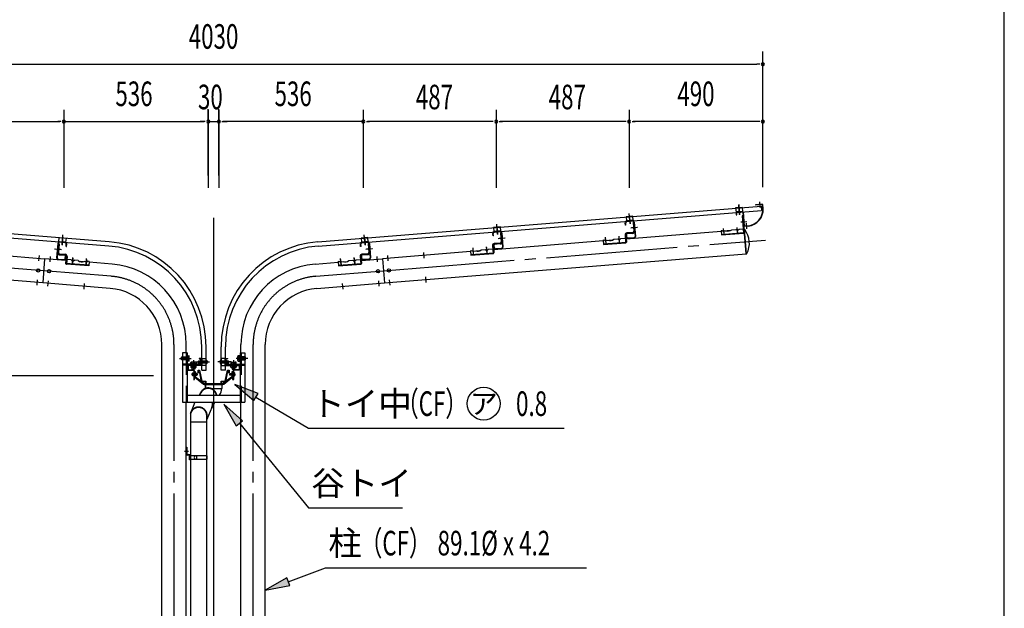
# Model space of a CAD drawing. Extents: x 434 to 16382, y 155 to 11242.
# Drawn here: x 12774 to 16382, y 6909 to 9064 of the extents above; entities that cross this region are included whole.
import ezdxf
from ezdxf.enums import TextEntityAlignment as Align

# ---------------------------------------------------------------- set-up
doc = ezdxf.new("R2010")
doc.units = 0
doc.header["$LTSCALE"] = 40
doc.header["$MEASUREMENT"] = 0
for name, pattern in [('1PL-L', [56, 50, -2, 2, -2]), ('1PL-M', [15, 12, -1, 1, -1]), ('1PL-S', [4, 2.5, -0.5, 0.5, -0.5]), ('2PL-S', [5, 2.5, -0.5, 0.5, -0.5, 0.5, -0.5]), ('HIDE-L', [3, 2, -1]), ('HIDE-M', [2, 1, -1]), ('KAKURE-05', [1, 0.5, -0.5]), ('TENSEN-', [0.6, 0.2, -0.4])]:
    doc.linetypes.add(name, pattern=pattern)
for name, color, linetype in [('1PL-L1', 6, '1PL-L'), ('1PL-M1', 6, '1PL-M'), ('1PL-S1', 6, '1PL-S'), ('AF-19', 3, 'CONTINUOUS'), ('AF-23', 3, 'CONTINUOUS'), ('AQU_ITA', 6, 'CONTINUOUS'), ('BOLT', 4, 'CONTINUOUS'), ('BOLT-H', 6, 'KAKURE-05'), ('CF-101', 3, 'CONTINUOUS'), ('CF-102', 3, 'CONTINUOUS'), ('CF-201', 3, 'CONTINUOUS'), ('CF-202', 3, 'CONTINUOUS'), ('CF-401', 3, 'CONTINUOUS'), ('CF-501', 3, 'CONTINUOUS'), ('HIKIDASHI', 6, 'CONTINUOUS'), ('NJ-022', 3, 'CONTINUOUS'), ('SUNPOU', 4, 'CONTINUOUS'), ('TANI_TOI', 3, 'CONTINUOUS'), ('TATEDOISIJIKANAGU', 2, 'CONTINUOUS'), ('U3', 6, 'CONTINUOUS'), ('WAKUSEN-01', 50, 'CONTINUOUS'), ('YANEUKE', 4, 'CONTINUOUS'), ('トイ中', 3, 'CONTINUOUS'), ('トイ金具', 3, 'CONTINUOUS'), ('柱接続金具', 2, 'CONTINUOUS')]:
    doc.layers.add(name, color=color, linetype=linetype)
doc.styles.add('00', font='ROMANS', dxfattribs={"width": 0.666667, "bigfont": 'BIGFONT'})
doc.styles.add('01', font='ROMANS', dxfattribs={"height": 3, "bigfont": 'BIGFONT'})

msp = doc.modelspace()

# ---------------------------------------------------------------- linework, layer by layer
at = {"layer": '1PL-L1'}
msp.add_line((13484.3, 8338.3), (13484.3, 5364.3), dxfattribs=at)
at = {"layer": '1PL-M1'}
for p, q in [((12861.7, 8144.8), (11461.2, 8257.5)), ((14106.8, 8144.8), (15507.3, 8257.5)), ((13108.9, 8124.9), (12861.7, 8144.8)), ((13859.6, 8124.9), (14106.8, 8144.8)), ((13339.3, 5049.3), (13339.3, 7875.3)), ((13629.3, 5049.3), (13629.3, 7875.3))]:
    msp.add_line(p, q, dxfattribs=at)
for centre, start, end in [((13088.8, 7875.3), 0, 85.4), ((13879.7, 7875.3), 94.6, 180)]:
    msp.add_arc(centre, 250.4, start, end, dxfattribs=at)
at = {"layer": '1PL-S1'}
for p, q in [((13359.1, 7824.3), (13402, 7824.3)), ((13410.8, 7818.2), (13410.8, 7777)), ((13410.8, 7818.2), (13410.8, 7777)), ((13420.7, 7811), (13469, 7811)), ((13547.8, 7811), (13499.6, 7811)), ((13557.8, 7818.2), (13557.8, 7777)), ((13557.8, 7818.2), (13557.8, 7777)), ((13609.4, 7824.3), (13566.6, 7824.3)), ((13427.1, 7765.5), (13403.8, 7765.5)), ((13541.4, 7765.5), (13564.7, 7765.5))]:
    msp.add_line(p, q, dxfattribs=at)
at = {"layer": 'AF-19'}
for p, q in [((15424.9, 8346.6), (15421.7, 8346.4)), ((15421.7, 8346.4), (15426.8, 8283.1)), ((15429.9, 8285), (15424.9, 8346.6)), ((15404.6, 8287.4), (15403.3, 8302.9)), ((15418.6, 8323.1), (15431.7, 8324.1)), ((14977.2, 8262.8), (14992.9, 8264)), ((15344, 8292.3), (15348, 8292.6)), ((15344, 8292.3), (15345.3, 8276.5)), ((15345.1, 8278.1), (15426.7, 8284.7)), ((15345.3, 8276.5), (15426.8, 8283.1)), ((15354.8, 8283.4), (15353.5, 8298.9)), ((15356.7, 8291), (15362.2, 8291.4)), ((15383.4, 8295.5), (15397.8, 8296.6)), ((15409.8, 8297.6), (15425.5, 8298.8)), ((15426.7, 8284.7), (15429.9, 8285)), ((14911.4, 8257.5), (14915.4, 8257.8)), ((14924.1, 8256.2), (14929.6, 8256.6)), ((14950.8, 8260.6), (14965.2, 8261.8)), ((14426, 8218.4), (14430, 8218.7)), ((14438.6, 8217.1), (14444.1, 8217.6)), ((14465.3, 8221.6), (14479.8, 8222.8)), ((14491.8, 8223.7), (14507.5, 8225)), ((12962.2, 8184.7), (12946.5, 8185.9)), ((12988.6, 8182.5), (12974.2, 8183.7)), ((13015.4, 8178.1), (13009.8, 8178.5)), ((13028, 8179.4), (13024, 8179.7)), ((13940.5, 8179.4), (13944.5, 8179.7)), ((13953.2, 8178.1), (13958.7, 8178.5)), ((13979.9, 8182.5), (13994.4, 8183.7)), ((14006.3, 8184.7), (14022.1, 8185.9))]:
    msp.add_line(p, q, dxfattribs=at)
for centre, radius, start, end in [((15353.5, 8298.4), 8.01, 226.116, 292.8209), ((15369.2, 8312.4), 22.1, 251.4855, 309.9567), ((15403.4, 8302.4), 8.01, 226.116, 323.084), ((14920.9, 8263.6), 8.01, 226.116, 292.8209), ((14936.6, 8277.6), 22.1, 251.4855, 309.9567), ((14970.8, 8267.6), 8.01, 226.116, 323.084), ((14435.5, 8224.5), 8.01, 226.116, 292.8209), ((14451.2, 8238.5), 22.1, 251.4855, 309.9567), ((14485.4, 8228.5), 8.01, 226.116, 323.084), ((12968.6, 8189.5), 8.01, 216.916, 313.884), ((13002.8, 8199.5), 22.1, 230.0433, 288.5145), ((13018.5, 8185.5), 8.01, 247.1791, 313.884), ((13950.1, 8185.5), 8.01, 226.116, 292.8209), ((13965.7, 8199.5), 22.1, 251.4855, 309.9567), ((13999.9, 8189.5), 8.01, 226.116, 323.084)]:
    msp.add_arc(centre, radius, start, end, dxfattribs=at)
at = {"layer": 'AF-23'}
for p, q in [((15428.9, 8296.4), (15436.2, 8206.6)), ((15428.9, 8296.4), (15429, 8296.4)), ((15436.2, 8206.6), (15436.2, 8206.7))]:
    msp.add_line(p, q, dxfattribs=at)
for centre, radius, start, end in [((15429.2, 8294.4), 2, 38.055, 94.6), ((15367.8, 8246.3), 80, 331.145, 38.055), ((15436.1, 8208.6), 2, 274.6, 331.145)]:
    msp.add_arc(centre, radius, start, end, dxfattribs=at)
at = {"layer": 'AQU_ITA'}
for p, q in [((13434.9, 7813.5), (13428.7, 7813.5)), ((13434.9, 7808.5), (13428.7, 7808.5)), ((13429.2, 7814), (13429.2, 7808)), ((13533.6, 7813.5), (13539.9, 7813.5)), ((13533.6, 7808.5), (13539.9, 7808.5)), ((13539.3, 7814), (13539.3, 7808))]:
    msp.add_line(p, q, dxfattribs=at)
at = {"layer": 'AQU_ITA', "color": 6, "linetype": 'HIDE-M'}
for p, q in [((13455.9, 7813.5), (13438.9, 7813.5)), ((13455.9, 7808.5), (13438.9, 7808.5)), ((13456.8, 7814), (13455.9, 7813.5)), ((13456.8, 7808), (13455.9, 7808.5)), ((13511.8, 7814), (13512.7, 7813.5)), ((13511.8, 7808), (13512.7, 7808.5)), ((13512.7, 7813.5), (13529.6, 7813.5)), ((13512.7, 7808.5), (13529.6, 7808.5))]:
    msp.add_line(p, q, dxfattribs=at)
at = {"layer": 'BOLT'}
for p, q in [((13388.2, 7834.8), (13387, 7834.8)), ((13387, 7813.8), (13387, 7834.8)), ((13388.2, 7813.8), (13388.2, 7834.8)), ((13388.2, 7834.1), (13393.9, 7834.1)), ((13395.2, 7817), (13395.2, 7831.7)), ((13573.4, 7817), (13573.4, 7831.7)), ((13580.4, 7834.1), (13574.6, 7834.1)), ((13580.4, 7834.8), (13581.6, 7834.8)), ((13580.4, 7813.8), (13580.4, 7834.8)), ((13581.6, 7813.8), (13581.6, 7834.8)), ((13367, 7828.8), (13367.5, 7829.3)), ((13367, 7819.8), (13367, 7828.8)), ((13367.5, 7819.3), (13367, 7819.8)), ((13367.5, 7829.3), (13370.3, 7829.3)), ((13370.3, 7819.3), (13367.5, 7819.3)), ((13388.2, 7813.8), (13387, 7813.8)), ((13388.2, 7829.2), (13393.9, 7829.2)), ((13388.2, 7819.4), (13393.9, 7819.4)), ((13393.9, 7814.5), (13388.2, 7814.5)), ((13400.3, 7803.7), (13400.3, 7802.5)), ((13421.3, 7803.7), (13400.3, 7803.7)), ((13421.3, 7802.5), (13400.3, 7802.5)), ((13400.3, 7797.3), (13400.3, 7798.5)), ((13421.3, 7798.5), (13400.3, 7798.5)), ((13421.3, 7797.3), (13400.3, 7797.3)), ((13401, 7803.7), (13401, 7809.5)), ((13401, 7797.3), (13401, 7791.6)), ((13418.1, 7810.7), (13403.4, 7810.7)), ((13405.9, 7803.7), (13405.9, 7809.5)), ((13405.9, 7797.3), (13405.9, 7791.6)), ((13415.7, 7803.7), (13415.7, 7809.5)), ((13415.7, 7797.3), (13415.7, 7791.6)), ((13420.6, 7809.5), (13420.6, 7803.7)), ((13420.6, 7791.6), (13420.6, 7797.3)), ((13421.3, 7803.7), (13421.3, 7802.5)), ((13421.3, 7797.3), (13421.3, 7798.5)), ((13428.2, 7813), (13429.2, 7814)), ((13428.2, 7809), (13428.2, 7813)), ((13429.2, 7808), (13428.2, 7809)), ((13429.2, 7814), (13434.9, 7814)), ((13434.9, 7808), (13429.2, 7808)), ((13435.4, 7816.8), (13434.9, 7815.9)), ((13434.9, 7815.9), (13434.9, 7806.1)), ((13434.9, 7806.1), (13435.4, 7805.2)), ((13438.9, 7816.8), (13435.4, 7816.8)), ((13438.9, 7813.9), (13435.4, 7813.9)), ((13438.9, 7808.1), (13435.4, 7808.1)), ((13435.4, 7805.2), (13438.9, 7805.2)), ((13439.9, 7819), (13438.9, 7819)), ((13438.9, 7803), (13438.9, 7819)), ((13438.9, 7805.2), (13438.9, 7816.8)), ((13438.9, 7803), (13439.9, 7803)), ((13439.9, 7803), (13439.9, 7819)), ((13457.8, 7819), (13456.8, 7819)), ((13456.8, 7803), (13456.8, 7819)), ((13456.8, 7803), (13457.8, 7803)), ((13457.8, 7803), (13457.8, 7819)), ((13461.5, 7811), (13459.3, 7814.8)), ((13461.5, 7811), (13459.3, 7807.2)), ((13507.1, 7811), (13509.3, 7814.8)), ((13507.1, 7811), (13509.3, 7807.2)), ((13510.8, 7819), (13511.8, 7819)), ((13510.8, 7803), (13510.8, 7819)), ((13511.8, 7803), (13510.8, 7803)), ((13511.8, 7803), (13511.8, 7819)), ((13528.6, 7819), (13529.6, 7819)), ((13528.6, 7803), (13528.6, 7819)), ((13529.6, 7803), (13528.6, 7803)), ((13529.6, 7803), (13529.6, 7819)), ((13529.6, 7805.2), (13529.6, 7816.8)), ((13529.6, 7816.8), (13533.1, 7816.8)), ((13529.6, 7813.9), (13533.1, 7813.9)), ((13529.6, 7808.1), (13533.1, 7808.1)), ((13533.1, 7805.2), (13529.6, 7805.2)), ((13533.1, 7816.8), (13533.6, 7815.9)), ((13533.6, 7806.1), (13533.1, 7805.2)), ((13533.6, 7815.9), (13533.6, 7806.1)), ((13539.3, 7814), (13533.6, 7814)), ((13533.6, 7808), (13539.3, 7808)), ((13540.3, 7813), (13539.3, 7814)), ((13539.3, 7808), (13540.3, 7809)), ((13540.3, 7809), (13540.3, 7813)), ((13547.3, 7803.7), (13547.3, 7802.5)), ((13547.3, 7803.7), (13568.3, 7803.7)), ((13547.3, 7802.5), (13568.3, 7802.5)), ((13547.3, 7797.3), (13547.3, 7798.5)), ((13547.3, 7798.5), (13568.3, 7798.5)), ((13547.3, 7797.3), (13568.3, 7797.3)), ((13548, 7809.5), (13548, 7803.7)), ((13548, 7791.6), (13548, 7797.3)), ((13550.4, 7810.7), (13565.1, 7810.7)), ((13552.8, 7803.7), (13552.8, 7809.5)), ((13552.8, 7797.3), (13552.8, 7791.6)), ((13562.7, 7803.7), (13562.7, 7809.5)), ((13562.7, 7797.3), (13562.7, 7791.6)), ((13567.6, 7803.7), (13567.6, 7809.5)), ((13567.6, 7797.3), (13567.6, 7791.6)), ((13568.3, 7803.7), (13568.3, 7802.5)), ((13568.3, 7797.3), (13568.3, 7798.5)), ((13580.4, 7829.2), (13574.6, 7829.2)), ((13580.4, 7819.4), (13574.6, 7819.4)), ((13574.6, 7814.5), (13580.4, 7814.5)), ((13580.4, 7813.8), (13581.6, 7813.8)), ((13601, 7829.3), (13598.3, 7829.3)), ((13598.3, 7819.3), (13601, 7819.3)), ((13601.5, 7828.8), (13601, 7829.3)), ((13601, 7819.3), (13601.5, 7819.8)), ((13601.5, 7819.8), (13601.5, 7828.8)), ((13418.1, 7790.3), (13403.4, 7790.3)), ((13405.8, 7785), (13405.8, 7790.3)), ((13406.3, 7784.5), (13405.8, 7785)), ((13415.3, 7784.5), (13406.3, 7784.5)), ((13406.8, 7761.2), (13406.8, 7769.8)), ((13407.3, 7771.3), (13410.8, 7771.3)), ((13407.3, 7768.4), (13410.8, 7768.4)), ((13407.3, 7762.6), (13410.8, 7762.6)), ((13410.8, 7759.8), (13407.3, 7759.8)), ((13410.8, 7771.8), (13410.8, 7759.3)), ((13410.8, 7771.8), (13411.8, 7771.8)), ((13411.8, 7759.3), (13410.8, 7759.3)), ((13411.8, 7771.8), (13411.8, 7759.3)), ((13415.3, 7768.5), (13412.6, 7768.5)), ((13412.6, 7762.5), (13415.3, 7762.5)), ((13415.8, 7785), (13415.3, 7784.5)), ((13415.8, 7790.3), (13415.8, 7785)), ((13423.6, 7768.5), (13417.6, 7768.5)), ((13417.6, 7762.5), (13423.6, 7762.5)), ((13423.6, 7768.5), (13424.1, 7768)), ((13423.6, 7762.5), (13424.1, 7763)), ((13424.1, 7763), (13424.1, 7768)), ((13544.9, 7768.5), (13544.4, 7768)), ((13544.4, 7763), (13544.4, 7768)), ((13544.9, 7762.5), (13544.4, 7763)), ((13544.9, 7768.5), (13551, 7768.5)), ((13551, 7762.5), (13544.9, 7762.5)), ((13550.4, 7790.3), (13565.1, 7790.3)), ((13552.8, 7790.3), (13552.8, 7785)), ((13552.8, 7785), (13553.3, 7784.5)), ((13553.3, 7784.5), (13562.3, 7784.5)), ((13553.3, 7768.5), (13556, 7768.5)), ((13556, 7762.5), (13553.3, 7762.5)), ((13557.8, 7771.8), (13556.8, 7771.8)), ((13556.8, 7771.8), (13556.8, 7759.3)), ((13556.8, 7759.3), (13557.8, 7759.3)), ((13557.8, 7771.8), (13557.8, 7759.3)), ((13561.3, 7771.3), (13557.8, 7771.3)), ((13561.3, 7768.4), (13557.8, 7768.4)), ((13561.3, 7762.6), (13557.8, 7762.6)), ((13557.8, 7759.8), (13561.3, 7759.8)), ((13561.8, 7761.2), (13561.8, 7769.8)), ((13562.3, 7784.5), (13562.8, 7785)), ((13562.8, 7785), (13562.8, 7790.3))]:
    msp.add_line(p, q, dxfattribs=at)
at = {"layer": 'BOLT', "color": 6, "linetype": 'HIDE-M'}
for p, q in [((13438.9, 7814), (13456.6, 7814)), ((13438.9, 7808), (13456.6, 7808)), ((13529.6, 7814), (13512, 7814)), ((13529.6, 7808), (13512, 7808))]:
    msp.add_line(p, q, dxfattribs=at)
at = {"layer": 'BOLT', "color": 6, "linetype": 'TENSEN-'}
for p, q in [((13417.6, 7768.5), (13415.3, 7768.5)), ((13417.6, 7763), (13415.3, 7763)), ((13551, 7768.5), (13553.3, 7768.5)), ((13551, 7763), (13553.3, 7763))]:
    msp.add_line(p, q, dxfattribs=at)
at = {"layer": 'BOLT'}
for centre, radius, start, end in [((13392.2, 7831.7), 3, 305.4053, 54.58), ((13576.4, 7831.7), 3, 125.42, 234.5947), ((13385, 7824.3), 10.2, 331.172, 28.8133), ((13392.2, 7817), 3, 305.4053, 54.58), ((13403.4, 7807.7), 3, 35.4053, 144.58), ((13410.8, 7800.5), 10.2, 61.172, 118.8133), ((13418.1, 7807.7), 3, 35.4053, 144.58), ((13437.6, 7815.3), 2.56, 145.6145, 214.383), ((13444.6, 7811), 9.55, 162.4108, 197.5867), ((13437.6, 7806.7), 2.56, 145.6145, 214.383), ((13453, 7811), 8.47, 304.2794, 55.718), ((13515.5, 7811), 8.47, 124.282, 235.7206), ((13531, 7815.3), 2.56, 325.617, 34.3855), ((13524, 7811), 9.55, 342.4133, 17.5892), ((13531, 7806.7), 2.56, 325.617, 34.3855), ((13550.4, 7807.7), 3, 35.42, 144.5947), ((13557.8, 7800.5), 10.2, 61.1867, 118.828), ((13565.1, 7807.7), 3, 35.42, 144.5947), ((13583.5, 7824.3), 10.2, 151.1867, 208.828), ((13576.4, 7817), 3, 125.42, 234.5947), ((13403.4, 7793.3), 3, 215.4053, 324.58), ((13410.8, 7800.5), 10.2, 241.172, 298.8133), ((13409.1, 7769.8), 2.37, 142.4439, 217.5561), ((13415.4, 7765.5), 8.6, 160.5485, 199.4515), ((13409.1, 7761.2), 2.37, 142.4439, 217.5561), ((13418.1, 7793.3), 3, 215.4053, 324.58), ((13550.4, 7793.3), 3, 215.42, 324.5947), ((13557.8, 7800.5), 10.2, 241.1867, 298.828), ((13559.4, 7769.8), 2.37, 322.4439, 37.5561), ((13553.2, 7765.5), 8.6, 340.5485, 19.4515), ((13559.4, 7761.2), 2.37, 322.4439, 37.5561), ((13565.1, 7793.3), 3, 215.42, 324.5947)]:
    msp.add_arc(centre, radius, start, end, dxfattribs=at)
at = {"layer": 'BOLT', "color": 6, "linetype": 'HIDE-M'}
for centre, start, end in [((13456.6, 7814.3), 269.9987, 359.9987), ((13456.6, 7807.8), 0.0013, 90.0013), ((13512, 7814.3), 180.0013, 270.0013), ((13512, 7807.8), 89.9987, 179.9987)]:
    msp.add_arc(centre, 0.25, start, end, dxfattribs=at)
at = {"layer": 'BOLT-H'}
for p, q in [((13369.2, 7828.8), (13387, 7828.8)), ((13387, 7819.8), (13369.2, 7819.8)), ((13370.3, 7829.3), (13387, 7829.3)), ((13387, 7819.3), (13370.3, 7819.3)), ((13598.3, 7829.3), (13581.6, 7829.3)), ((13599.3, 7828.8), (13581.6, 7828.8)), ((13581.6, 7819.8), (13599.3, 7819.8)), ((13581.6, 7819.3), (13598.3, 7819.3))]:
    msp.add_line(p, q, dxfattribs=at)
at = {"layer": 'CF-101'}
for p, q in [((12886, 8197.6), (12884.4, 8177.7)), ((12968.8, 8191), (12967.2, 8171)), ((13999.8, 8191), (14001.4, 8171)), ((14082.5, 8197.6), (14084.1, 8177.7)), ((12865.3, 8189.2), (12858.1, 8100.4)), ((12943, 8183), (12865.3, 8189.2)), ((13007.3, 8177.8), (12995, 8178.8)), ((13018.6, 8186.9), (13017, 8167)), ((13112.5, 8169.4), (13027.8, 8176.2)), ((13856.1, 8169.4), (13940.8, 8176.2)), ((13950, 8186.9), (13951.6, 8167)), ((13961.3, 8177.8), (13973.6, 8178.8)), ((14025.5, 8183), (14103.3, 8189.2)), ((14103.3, 8189.2), (14110.4, 8100.4)), ((13105.3, 8080.5), (12858.1, 8100.4)), ((13863.2, 8080.5), (14110.4, 8100.4)), ((13294.7, 6001.3), (13294.7, 7875.3)), ((13383.8, 7844.3), (13383.8, 7875.3)), ((13584.7, 7844.3), (13584.7, 7875.3)), ((13673.8, 6001.3), (13673.8, 7875.3)), ((13383.8, 6001.3), (13383.8, 7664.3)), ((13584.7, 6001.3), (13584.7, 7664.3))]:
    msp.add_line(p, q, dxfattribs=at)
for centre in [(12881.6, 8143.2), (14086.9, 8143.2)]:
    msp.add_circle(centre, 6, dxfattribs=at)
for centre, radius, start, end in [((13088.8, 7875.3), 295, 0, 85.4), ((13879.7, 7875.3), 295, 94.6, 180), ((13088.8, 7875.3), 205.9, 0, 85.4), ((13879.7, 7875.3), 205.9, 94.6, 180)]:
    msp.add_arc(centre, radius, start, end, dxfattribs=at)
at = {"layer": 'CF-102'}
for p, q in [((15355, 8279.9), (15353.4, 8299.9)), ((15404.9, 8283.9), (15403.3, 8303.9)), ((14922.4, 8245.1), (14920.8, 8265.1)), ((14972.3, 8249.1), (14970.7, 8269.1)), ((15344.3, 8289.1), (14996.4, 8261.1)), ((15377, 8291.7), (15364.8, 8290.7)), ((15436.1, 8207.1), (15429, 8295.9)), ((14486.8, 8210.1), (14485.2, 8230)), ((14911.7, 8254.3), (14511, 8222)), ((14944.4, 8256.9), (14932.2, 8255.9)), ((12858.1, 8100.4), (11532.4, 8207.1)), ((12542.3, 8215.2), (12865.3, 8189.2)), ((12844.5, 8180.9), (12846.2, 8200.8)), ((14426.2, 8215.2), (14103.3, 8189.2)), ((14110.4, 8100.4), (15436.1, 8207.1)), ((14124, 8180.9), (14122.4, 8200.8)), ((14256.6, 8191.5), (14255, 8211.5)), ((14437, 8206.1), (14435.4, 8226)), ((14459, 8217.9), (14446.7, 8216.9)), ((12865.3, 8189.2), (12858.1, 8100.4)), ((14103.3, 8189.2), (14110.4, 8100.4)), ((14263.7, 8102.7), (14262.1, 8122.7)), ((12837.4, 8092.1), (12839, 8112)), ((12877.3, 8088.9), (12878.9, 8108.8)), ((13009.8, 8078.2), (13011.4, 8098.1)), ((13958.7, 8078.2), (13957.1, 8098.1)), ((14091.3, 8088.9), (14089.7, 8108.8)), ((14131.2, 8092.1), (14129.5, 8112))]:
    msp.add_line(p, q, dxfattribs=at)
for centre in [(12841.8, 8146.4), (14126.8, 8146.4)]:
    msp.add_circle(centre, 6, dxfattribs=at)
at = {"layer": 'CF-201'}
for p, q in [((15008.8, 8338.4), (15010.6, 8316.8)), ((14523.4, 8299.3), (14525.1, 8277.8)), ((14993.9, 8312.1), (14993.2, 8320.9)), ((14995.5, 8312.2), (14993.9, 8312.1)), ((14995.5, 8312.2), (14994.8, 8321.1)), ((14998.8, 8327.5), (15019.5, 8329.2)), ((14998.9, 8325.9), (15019.6, 8327.6)), ((15037.7, 8303.6), (15016.2, 8301.8)), ((15024.5, 8323.5), (15028.7, 8270.8)), ((15026.1, 8323.6), (15030.3, 8271)), ((14508.5, 8273), (14507.7, 8281.9)), ((14510.1, 8273.1), (14508.5, 8273)), ((14510.1, 8273.1), (14509.3, 8282)), ((14513.3, 8288.5), (14534.1, 8290.1)), ((14513.5, 8286.9), (14534.2, 8288.5)), ((14552.3, 8264.5), (14530.8, 8262.8)), ((14539, 8284.4), (14543.3, 8231.8)), ((14540.6, 8284.5), (14544.9, 8231.9)), ((14996.7, 8277.2), (14998.3, 8277.3)), ((14997.4, 8268.3), (14996.7, 8277.2)), ((14999, 8268.4), (14998.3, 8277.3)), ((15024.6, 8266), (15003.9, 8264.3)), ((15024.7, 8264.4), (15004, 8262.7)), ((12913.3, 8245.5), (12909.1, 8192.8)), ((12914.9, 8245.3), (12910.7, 8192.7)), ((12940.5, 8247.8), (12919.8, 8249.5)), ((12940.7, 8249.4), (12919.9, 8251.1)), ((12930.6, 8260.2), (12928.9, 8238.7)), ((12943.9, 8234.1), (12944.6, 8243)), ((12943.9, 8234.1), (12945.5, 8234)), ((12945.5, 8234), (12946.2, 8242.8)), ((14023, 8234), (14022.3, 8242.8)), ((14024.6, 8234.1), (14023, 8234)), ((14024.6, 8234.1), (14023.9, 8243)), ((14027.9, 8249.4), (14048.6, 8251.1)), ((14028, 8247.8), (14048.8, 8249.5)), ((14038, 8260.2), (14039.7, 8238.7)), ((14053.6, 8245.3), (14057.8, 8192.7)), ((14055.2, 8245.5), (14059.4, 8192.8)), ((14511.3, 8238.1), (14512.9, 8238.3)), ((14512, 8229.3), (14511.3, 8238.1)), ((14513.6, 8229.4), (14512.9, 8238.3)), ((14539.2, 8226.9), (14518.4, 8225.3)), ((12901.7, 8225.4), (12923.2, 8223.7)), ((12940.4, 8190.3), (12941.1, 8199.2)), ((12942.7, 8199.1), (12941.1, 8199.2)), ((12942, 8190.2), (12942.7, 8199.1)), ((14025.8, 8199.1), (14027.4, 8199.2)), ((14026.5, 8190.2), (14025.8, 8199.1)), ((14028.1, 8190.3), (14027.4, 8199.2)), ((14066.8, 8225.4), (14045.3, 8223.7)), ((14539.3, 8225.3), (14518.5, 8223.7)), ((12914.7, 8186.3), (12935.4, 8184.6)), ((12914.8, 8187.9), (12935.6, 8186.2)), ((14053.7, 8187.9), (14033, 8186.2)), ((14053.8, 8186.3), (14033.1, 8184.6))]:
    msp.add_line(p, q, dxfattribs=at)
for centre, radius, start, end in [((14999.3, 8321.4), 6.1, 94.6, 184.6), ((14999.3, 8321.4), 4.5, 94.6, 184.6), ((15020, 8323.1), 6.1, 4.6, 94.6), ((15020, 8323.1), 4.5, 4.6, 94.6), ((14513.8, 8282.4), 6.1, 94.6, 184.6), ((14513.8, 8282.4), 4.5, 94.6, 184.6), ((14534.6, 8284), 6.1, 4.6, 94.6), ((14534.6, 8284), 4.5, 4.6, 94.6), ((15003.5, 8268.8), 6.1, 184.6, 274.6), ((15003.5, 8268.8), 4.5, 184.6, 274.6), ((15024.2, 8270.5), 4.5, 274.6, 4.6), ((15024.2, 8270.5), 6.1, 274.6, 4.6), ((12919.4, 8245), 6.1, 85.4, 175.4), ((12919.4, 8245), 4.5, 85.4, 175.4), ((12940.2, 8243.3), 4.5, 355.4, 85.4), ((12940.2, 8243.3), 6.1, 355.4, 85.4), ((14028.4, 8243.3), 6.1, 94.6, 184.6), ((14028.4, 8243.3), 4.5, 94.6, 184.6), ((14049.1, 8245), 6.1, 4.6, 94.6), ((14049.1, 8245), 4.5, 4.6, 94.6), ((14518.1, 8229.7), 6.1, 184.6, 274.6), ((14518.1, 8229.7), 4.5, 184.6, 274.6), ((14538.8, 8231.4), 4.5, 274.6, 4.6), ((14538.8, 8231.4), 6.1, 274.6, 4.6), ((12915.2, 8192.4), 6.1, 175.4, 265.4), ((12915.2, 8192.4), 4.5, 175.4, 265.4), ((14053.4, 8192.4), 4.5, 274.6, 4.6), ((14053.4, 8192.4), 6.1, 274.6, 4.6), ((12935.9, 8190.7), 6.1, 265.4, 355.4), ((12935.9, 8190.7), 4.5, 265.4, 355.4), ((14032.6, 8190.7), 6.1, 184.6, 274.6), ((14032.6, 8190.7), 4.5, 184.6, 274.6)]:
    msp.add_arc(centre, radius, start, end, dxfattribs=at)
at = {"layer": 'CF-202'}
for p, q in [((15494.6, 8388.4), (15469.9, 8386.4)), ((15469.9, 8386.4), (15470, 8385.2)), ((15494.7, 8387.2), (15470, 8385.2)), ((15487.7, 8376.6), (15486, 8397.7)), ((15496.8, 8373.5), (15495.8, 8386.3)), ((15498, 8373.6), (15497, 8386.4)), ((15400.1, 8358.7), (15398.9, 8358.6)), ((15398.9, 8358.6), (15399.5, 8350.8)), ((15400.7, 8350.9), (15400.1, 8358.7)), ((15401.9, 8351), (15401.3, 8357.6)), ((15402.2, 8359.9), (15422.7, 8361.5)), ((15402.3, 8358.7), (15422.8, 8360.3)), ((15410.4, 8370.6), (15412.1, 8349.4)), ((15423.9, 8359.4), (15427.9, 8310)), ((15425.1, 8359.5), (15429.1, 8310.1)), ((15437.9, 8324.6), (15416.8, 8322.9)), ((15430.1, 8309.1), (15442.9, 8310.2)), ((15430.2, 8307.9), (15443, 8309)), ((15438.8, 8298.6), (15437.1, 8319.7))]:
    msp.add_line(p, q, dxfattribs=at)
for centre, radius, start, end in [((15438.2, 8368.8), 58.8, 274.6, 4.6), ((15438.2, 8368.8), 60, 274.6, 4.6), ((15494.8, 8386.2), 2.2, 4.6, 94.6), ((15494.8, 8386.2), 1, 4.6, 94.6), ((15400.7, 8350.9), 1.2, 184.6, 4.6), ((15402.3, 8357.7), 2.2, 94.6, 184.6), ((15402.3, 8357.7), 1, 94.6, 184.6), ((15422.9, 8359.3), 2.2, 4.6, 94.6), ((15422.9, 8359.3), 1, 4.6, 94.6), ((15430, 8310.1), 2.2, 184.6, 274.6), ((15430, 8310.1), 1, 184.6, 274.6)]:
    msp.add_arc(centre, radius, start, end, dxfattribs=at)
at = {"layer": 'CF-401'}
for p, q in [((13101.8, 8251.5), (11477.7, 8382.2)), ((13866.8, 8251.5), (15490.9, 8382.2)), ((15411.8, 8366.9), (15410.2, 8387.2)), ((15490.9, 8382.2), (15492.2, 8366.2)), ((13100.5, 8235.5), (11476.4, 8366.2)), ((13868.1, 8235.5), (15492.2, 8366.2)), ((15009.1, 8334.5), (15007.5, 8354.8)), ((14523.7, 8295.4), (14522.1, 8315.7)), ((12930.3, 8256.3), (12931.9, 8276.7)), ((14038.3, 8256.3), (14036.6, 8276.7)), ((13440.8, 7781), (13440.8, 7866.7)), ((13456.8, 7781), (13456.8, 7866.7)), ((13511.8, 7781), (13511.8, 7866.7)), ((13527.8, 7781), (13527.8, 7866.7)), ((13440.8, 7781), (13456.8, 7781)), ((13527.8, 7781), (13511.8, 7781))]:
    msp.add_line(p, q, dxfattribs=at)
for centre, radius, start, end in [((13070.8, 7866.7), 370, 0, 85.4), ((13070.8, 7866.7), 386, 0, 85.4), ((13897.8, 7866.7), 386, 94.6, 180), ((13897.8, 7866.7), 370, 94.6, 180)]:
    msp.add_arc(centre, radius, start, end, dxfattribs=at)
at = {"layer": 'CF-501'}
for p, q in [((15036.1, 8303.4), (15013, 8301.6)), ((15021.4, 8322.3), (15024.5, 8322.6)), ((15021.4, 8322.3), (15024, 8289.6)), ((15024.5, 8322.6), (15027.2, 8289.9)), ((14550.7, 8264.4), (14527.6, 8262.5)), ((14535.9, 8283.2), (14539.1, 8283.5)), ((14535.9, 8283.2), (14538.6, 8250.6)), ((14539.1, 8283.5), (14541.7, 8250.8)), ((14922.4, 8245.1), (14920.6, 8268.2)), ((14972.3, 8249.1), (14970.4, 8272.3)), ((14992, 8275.8), (14994.3, 8247.5)), ((14995.2, 8276.1), (14997.3, 8250)), ((15020.3, 8285.3), (14998.6, 8283.6)), ((14998.6, 8283.6), (14998.8, 8280.4)), ((15020.6, 8282.1), (14998.8, 8280.4)), ((12914.9, 8244.4), (12912.2, 8211.8)), ((12918.1, 8244.2), (12914.9, 8244.4)), ((12918.1, 8244.2), (12915.4, 8211.5)), ((14050.5, 8244.2), (14053.7, 8244.4)), ((14050.5, 8244.2), (14053.1, 8211.5)), ((14053.7, 8244.4), (14056.3, 8211.8)), ((14437, 8206.1), (14435.1, 8229.2)), ((14486.8, 8210.1), (14485, 8233.2)), ((14506.6, 8236.7), (14508.8, 8208.5)), ((14509.7, 8237), (14511.8, 8211)), ((14534.9, 8246.2), (14513.2, 8244.5)), ((14513.2, 8244.5), (14513.4, 8241.3)), ((14535.1, 8243.1), (14513.4, 8241.3)), ((14911.4, 8257.5), (14912.7, 8241)), ((14912.5, 8243.2), (14997.3, 8250)), ((14912.7, 8241), (14994.3, 8247.5)), ((12903.3, 8225.3), (12926.4, 8223.5)), ((12918.8, 8204), (12940.6, 8202.2)), ((12919.1, 8207.2), (12940.8, 8205.4)), ((12940.8, 8205.4), (12940.6, 8202.2)), ((12944.2, 8197.9), (12942.1, 8171.9)), ((12947.4, 8197.7), (12945.2, 8169.4)), ((12967.2, 8171), (12969, 8194.1)), ((14001.4, 8171), (13999.5, 8194.1)), ((14021.1, 8197.7), (14023.4, 8169.4)), ((14024.3, 8197.9), (14026.4, 8171.9)), ((14049.5, 8207.2), (14027.7, 8205.4)), ((14027.7, 8205.4), (14028, 8202.2)), ((14049.7, 8204), (14028, 8202.2)), ((14065.3, 8225.3), (14042.1, 8223.5)), ((14426, 8218.4), (14427.3, 8201.9)), ((14427.1, 8204.2), (14511.8, 8211)), ((14427.3, 8201.9), (14508.8, 8208.5)), ((13026.9, 8165.1), (12942.1, 8171.9)), ((13026.7, 8162.9), (12945.2, 8169.4)), ((13017, 8167), (13018.9, 8190.1)), ((13028, 8179.4), (13026.7, 8162.9)), ((13940.5, 8179.4), (13941.9, 8162.9)), ((13941.7, 8165.1), (14026.4, 8171.9)), ((13941.9, 8162.9), (14023.4, 8169.4)), ((13951.6, 8167), (13949.7, 8190.1))]:
    msp.add_line(p, q, dxfattribs=at)
for centre, radius, start, end in [((14999.2, 8276.4), 7.2, 94.6, 184.6), ((14999.2, 8276.4), 4, 94.6, 184.6), ((15020, 8289.3), 4, 274.6, 4.6), ((15020, 8289.3), 7.2, 274.6, 4.6), ((14513.7, 8237.3), 7.2, 94.6, 184.6), ((14513.7, 8237.3), 4, 94.6, 184.6), ((14534.6, 8250.2), 4, 274.6, 4.6), ((14534.6, 8250.2), 7.2, 274.6, 4.6), ((14993.9, 8252.1), 4.54, 274.6, 290.8369), ((14994.3, 8251), 3.36, 290.8369, 309.7103), ((14994.9, 8250.3), 2.5, 309.7103, 334.0959), ((14995.7, 8249.9), 1.61, 334.0959, 4.6), ((12919.4, 8211.2), 7.2, 175.4, 265.4), ((12919.4, 8211.2), 4, 175.4, 265.4), ((12940.2, 8198.3), 4, 355.4, 85.4), ((12940.2, 8198.3), 7.2, 355.4, 85.4), ((14028.3, 8198.3), 7.2, 94.6, 184.6), ((14028.3, 8198.3), 4, 94.6, 184.6), ((14049.1, 8211.2), 4, 274.6, 4.6), ((14049.1, 8211.2), 7.2, 274.6, 4.6), ((14508.5, 8213), 4.54, 274.6, 290.8369), ((14508.9, 8211.9), 3.36, 290.8369, 309.7103), ((14509.4, 8211.2), 2.5, 309.7103, 334.0959), ((14510.2, 8210.8), 1.61, 334.0959, 4.6), ((12943.7, 8171.8), 1.61, 175.4, 205.9041), ((12944.5, 8172.2), 2.5, 205.9041, 230.2897), ((12945.1, 8172.8), 3.36, 230.2897, 249.1631), ((12945.5, 8173.9), 4.54, 249.1631, 265.4), ((14023, 8173.9), 4.54, 274.6, 290.8369), ((14023.5, 8172.8), 3.36, 290.8369, 309.7103), ((14024, 8172.2), 2.5, 309.7103, 334.0959), ((14024.8, 8171.8), 1.61, 334.0959, 4.6)]:
    msp.add_arc(centre, radius, start, end, dxfattribs=at)
at = {"layer": 'HIKIDASHI'}
for p, q in [((13647.1, 7695.6), (13562.1, 7728.6)), ((13562.1, 7728.6), (13631.9, 7669.8)), ((13631.9, 7669.8), (13647.1, 7695.6)), ((13590.8, 7596.1), (13522.2, 7656.3)), ((13522.2, 7656.3), (13567.6, 7577.1)), ((13639.5, 7682.7), (13832.3, 7568.5)), ((13567.6, 7577.1), (13590.8, 7596.1)), ((13579.2, 7586.6), (13832.3, 7277.2)), ((13832.3, 7568.5), (14769.5, 7568.5)), ((13832.3, 7277.2), (14177.1, 7277.2)), ((13758.1, 7006.5), (13894.9, 7057.7)), ((13894.9, 7057.7), (14851.3, 7057.7)), ((13752.9, 7020.5), (13673.8, 6974.9)), ((13763.4, 6992.4), (13752.9, 7020.5)), ((13673.8, 6974.9), (13763.4, 6992.4))]:
    msp.add_line(p, q, dxfattribs=at)
msp.add_circle((14474.1, 7658.5), 60, dxfattribs=at)
for points in [[(13647.1, 7695.6), (13631.9, 7669.8), (13562.1, 7728.6)], [(13590.8, 7596.1), (13567.6, 7577.1), (13522.2, 7656.3)], [(13752.9, 7020.5), (13763.4, 6992.4), (13673.8, 6974.9)]]:
    msp.add_solid(points, dxfattribs=at)
at = {"layer": 'NJ-022'}
for p, q in [((15422.4, 8377.1), (15397.5, 8375.1)), ((15397.5, 8375.1), (15398.8, 8359.7)), ((15412, 8350.7), (15409.2, 8386.1)), ((15423.7, 8361.7), (15422.4, 8377.1)), ((15020.8, 8344.8), (14995.9, 8342.8)), ((14995.9, 8342.8), (14997.2, 8327.4)), ((15010.4, 8318.4), (15007.6, 8353.8)), ((15022.1, 8329.4), (15020.8, 8344.8)), ((15423.6, 8362.7), (15398.7, 8360.7)), ((15423.7, 8361.7), (15398.8, 8359.7)), ((14535.4, 8305.8), (14510.5, 8303.8)), ((14510.5, 8303.8), (14511.7, 8288.3)), ((14525, 8279.4), (14522.2, 8314.7)), ((14536.7, 8290.3), (14535.4, 8305.8)), ((15022, 8330.4), (14997.1, 8328.4)), ((15022.1, 8329.4), (14997.2, 8327.4)), ((12917.3, 8251.3), (12918.6, 8266.7)), ((12918.6, 8266.7), (12943.5, 8264.7)), ((12929, 8240.3), (12931.8, 8275.7)), ((12943.5, 8264.7), (12942.2, 8249.3)), ((14050, 8266.7), (14025.1, 8264.7)), ((14025.1, 8264.7), (14026.3, 8249.3)), ((14039.6, 8240.3), (14036.7, 8275.7)), ((14051.2, 8251.3), (14050, 8266.7)), ((14536.6, 8291.3), (14511.7, 8289.3)), ((14536.7, 8290.3), (14511.7, 8288.3)), ((12917.3, 8251.3), (12942.2, 8249.3)), ((12917.4, 8252.3), (12942.3, 8250.3)), ((14051.1, 8252.3), (14026.2, 8250.3)), ((14051.2, 8251.3), (14026.3, 8249.3))]:
    msp.add_line(p, q, dxfattribs=at)
at = {"layer": 'SUNPOU'}
for p, q in [((15497, 8451.3), (15497, 8948.4)), ((11486.6, 8901.4), (15474.5, 8901.4)), ((15485.7, 8901.4), (15474.5, 8901.4)), ((12935.6, 8734.3), (12935.6, 8449.3)), ((13464.8, 8494.3), (13464.8, 8736.4)), ((13464.8, 8734.3), (13464.8, 8449.3)), ((13503.7, 8494.3), (13503.7, 8736.4)), ((13503.7, 8734.3), (13503.7, 8449.3)), ((14033, 8734.3), (14033, 8449.3)), ((14520, 8734.3), (14520, 8449.3)), ((15007, 8734.3), (15007, 8449.3)), ((15497, 8721.4), (15497, 8736.4)), ((12463.6, 8691.4), (12920.6, 8691.4)), ((12924.3, 8691.4), (12913.1, 8691.4)), ((12935.6, 8691.4), (13449.8, 8691.4)), ((12946.8, 8691.4), (12958.1, 8691.4)), ((13449.8, 8691.4), (13434.8, 8691.4)), ((13453.6, 8691.4), (13442.3, 8691.4)), ((13453.6, 8691.4), (13442.3, 8691.4)), ((13464.8, 8691.4), (13503.7, 8691.4)), ((13515, 8691.4), (13526.2, 8691.4)), ((13515, 8691.4), (13526.2, 8691.4)), ((14033, 8691.4), (13518.7, 8691.4)), ((13518.7, 8691.4), (13533.7, 8691.4)), ((14021.7, 8691.4), (14010.5, 8691.4)), ((14044.2, 8691.4), (14055.5, 8691.4)), ((14505, 8691.4), (14048, 8691.4)), ((14508.7, 8691.4), (14497.5, 8691.4)), ((14531.2, 8691.4), (14542.5, 8691.4)), ((14992, 8691.4), (14535, 8691.4)), ((14995.7, 8691.4), (14984.5, 8691.4)), ((15018.2, 8691.4), (15029.5, 8691.4)), ((15482, 8691.4), (15022, 8691.4)), ((15485.7, 8691.4), (15474.5, 8691.4)), ((13264.7, 7760.3), (12540.2, 7760.3))]:
    msp.add_line(p, q, dxfattribs=at)
for centre, start, end in [((15497, 8901.4), 0, 180), ((15497, 8901.4), 180, 0), ((12935.6, 8691.4), 0, 180), ((12935.6, 8691.4), 0, 180), ((13464.8, 8691.4), 0, 180), ((13464.8, 8691.4), 0, 180), ((13503.7, 8691.4), 0, 180), ((13503.7, 8691.4), 0, 180), ((14033, 8691.4), 0, 180), ((14033, 8691.4), 0, 180), ((14520, 8691.4), 0, 180), ((14520, 8691.4), 0, 180), ((15007, 8691.4), 0, 180), ((15007, 8691.4), 0, 180), ((15497, 8691.4), 0, 180), ((12935.6, 8691.4), 180, 0), ((12935.6, 8691.4), 180, 0), ((13464.8, 8691.4), 180, 0), ((13464.8, 8691.4), 180, 0), ((13503.7, 8691.4), 180, 0), ((13503.7, 8691.4), 180, 0), ((14033, 8691.4), 180, 0), ((14033, 8691.4), 180, 0), ((14520, 8691.4), 180, 0), ((14520, 8691.4), 180, 0), ((15007, 8691.4), 180, 0), ((15007, 8691.4), 180, 0), ((15497, 8691.4), 180, 0)]:
    msp.add_arc(centre, 5.62, start, end, dxfattribs=at)
at = {"layer": 'TANI_TOI'}
for p, q in [((13427.3, 7771.3), (13427.3, 7781.3)), ((13427.3, 7781.3), (13433.3, 7781.3)), ((13433.9, 7771.3), (13427.3, 7771.3)), ((13432.2, 7780), (13428.6, 7780)), ((13428.6, 7772.6), (13428.6, 7780)), ((13433.7, 7772.6), (13428.6, 7772.6)), ((13432.2, 7780), (13433.7, 7772.6)), ((13433.3, 7781.3), (13441.3, 7740.9)), ((13440.6, 7737.7), (13433.9, 7771.3)), ((13527.2, 7740.9), (13535.3, 7781.3)), ((13534.6, 7771.3), (13527.9, 7737.7)), ((13541.3, 7771.3), (13534.6, 7771.3)), ((13536.3, 7780), (13534.9, 7772.6)), ((13534.9, 7772.6), (13540, 7772.6)), ((13535.3, 7781.3), (13541.3, 7781.3)), ((13536.3, 7780), (13540, 7780)), ((13540, 7772.6), (13540, 7780)), ((13541.3, 7781.3), (13541.3, 7771.3)), ((13451.8, 7731.3), (13440.6, 7737.7)), ((13441.3, 7740.9), (13456.1, 7740.9)), ((13454.8, 7739.6), (13441.6, 7739.6)), ((13441.6, 7739.6), (13441.8, 7738.6)), ((13441.8, 7738.6), (13452.1, 7732.6)), ((13516.8, 7731.3), (13451.8, 7731.3)), ((13452.1, 7732.6), (13454.8, 7732.6)), ((13452.1, 7732.6), (13512.5, 7732.6)), ((13454.8, 7732.6), (13454.8, 7739.6)), ((13456.1, 7740.9), (13456.1, 7732.6)), ((13512.5, 7732.6), (13512.5, 7740.9)), ((13512.5, 7740.9), (13527.2, 7740.9)), ((13513.8, 7732.6), (13513.8, 7739.6)), ((13513.8, 7739.6), (13527, 7739.6)), ((13513.8, 7732.6), (13516.4, 7732.6)), ((13516.4, 7732.6), (13526.8, 7738.6)), ((13527.9, 7737.7), (13516.8, 7731.3)), ((13526.9, 7739.6), (13526.7, 7738.6))]:
    msp.add_line(p, q, dxfattribs=at)
at = {"layer": 'TATEDOISIJIKANAGU'}
for p, q in [((13453.9, 7729), (13453.9, 7714.5)), ((13453.9, 7729), (13453.9, 7714.5)), ((13453.9, 7729), (13453.9, 7714.5)), ((13454.2, 7729), (13454.2, 7714.5)), ((13454.2, 7729), (13454.2, 7714.5)), ((13454.2, 7729), (13454.2, 7714.5)), ((13514.4, 7729), (13514.4, 7714.5)), ((13514.4, 7729), (13514.4, 7714.5)), ((13514.4, 7729), (13514.4, 7714.5)), ((13514.7, 7729), (13514.7, 7714.5)), ((13514.7, 7729), (13514.7, 7714.5)), ((13514.7, 7729), (13514.7, 7714.5)), ((13453.9, 7714.5), (13455.2, 7714.5)), ((13453.9, 7714.5), (13455.2, 7714.5)), ((13453.9, 7714.5), (13454.8, 7714.5)), ((13473.8, 7714.5), (13514.7, 7714.5)), ((13473.8, 7714.5), (13514.4, 7714.5)), ((13399.3, 7614.5), (13399.3, 6267.7)), ((13459.3, 6267.7), (13459.3, 7614.5)), ((13399.3, 7591.9), (13459.3, 7591.9)), ((13383.8, 7473.7), (13383.8, 7499.6)), ((13383.8, 7499.6), (13386.4, 7499.6)), ((13386.4, 7499.6), (13386.4, 7473.7)), ((13387.9, 7472.2), (13394.1, 7472.2)), ((13394.1, 7469.6), (13387.9, 7469.6)), ((13395.6, 7453.1), (13395.6, 7468.1)), ((13398.2, 7453.1), (13395.6, 7453.1)), ((13398.2, 7468.1), (13398.2, 7453.1)), ((13460.9, 7467.6), (13398.2, 7467.6)), ((13398.2, 7467.6), (13398.2, 7455.1)), ((13398.2, 7455.1), (13460.9, 7455.1)), ((13421.8, 7467.6), (13421.8, 7455.1)), ((13460.9, 7455.1), (13460.9, 7467.6))]:
    msp.add_line(p, q, dxfattribs=at)
at = {"layer": 'TATEDOISIJIKANAGU', "linetype": '2PL-S'}
for p, q in [((13439.9, 7701.7), (13431.4, 7689.3)), ((13416.2, 7664.3), (13400.4, 7626.6)), ((13488.9, 7664.3), (13476.2, 7641)), ((13477.6, 7644.1), (13459.3, 7600.4))]:
    msp.add_line(p, q, dxfattribs=at)
at = {"layer": 'TATEDOISIJIKANAGU', "color": 6, "linetype": '1PL-S'}
msp.add_line((13377.2, 7484.6), (13393, 7484.6), dxfattribs=at)
at = {"layer": 'TATEDOISIJIKANAGU', "linetype": '2PL-S'}
for centre, radius, start, end in [((13464.1, 7684.9), 30.9, 124.1882, 163.2582), ((13464.1, 7684.9), 29.4, 124.1882, 145.3279), ((13464.4, 7684.5), 31.4, 101.5615, 124.1882), ((13464.4, 7684.5), 29.9, 101.5615, 124.1882), ((13464.5, 7684.1), 31.8, 79.1916, 101.5615), ((13464.5, 7684.1), 30.3, 79.1916, 101.5615), ((13464.4, 7683.6), 30.8, 57, 79.1916), ((13464.4, 7683.6), 32.3, 57, 79.1916), ((13464.4, 7683.6), 30.8, 10.6445, 57), ((13464.4, 7683.6), 32.3, 10.1451, 57), ((13447.9, 7656.5), 32.2, 335.07, 13.9783), ((13464.4, 7683.6), 32.3, 313.7574, 323.3078), ((13429.3, 7614.5), 31.4, 343.1245, 196.8755), ((13429.3, 7614.5), 30, 0, 180)]:
    msp.add_arc(centre, radius, start, end, dxfattribs=at)
at = {"layer": 'TATEDOISIJIKANAGU'}
for centre, radius, start, end in [((13540.3, 7729), 87.6, 189.5152, 189.7786), ((13428.3, 7729), 87.6, 333.0652, 350.4848), ((13387.9, 7473.7), 4.1, 180, 270), ((13387.9, 7473.7), 1.5, 180, 270), ((13394.1, 7468.1), 4.1, 0, 90), ((13394.1, 7468.1), 1.5, 0, 90), ((13426.5, 7461.3), 12.8, 150.8731, 209.1269)]:
    msp.add_arc(centre, radius, start, end, dxfattribs=at)
at = {"layer": 'U3'}
for p, q in [((13367, 7828.8), (13369.2, 7828.8)), ((13369.2, 7819.8), (13367, 7819.8)), ((13367.5, 7819.3), (13367.5, 7829.3)), ((13601.5, 7828.8), (13599.3, 7828.8)), ((13599.3, 7819.8), (13601.5, 7819.8)), ((13601, 7819.3), (13601, 7829.3)), ((13415.8, 7785), (13405.8, 7785)), ((13406.3, 7784.5), (13406.3, 7790.3)), ((13415.3, 7768), (13412.6, 7768)), ((13412.6, 7763), (13415.3, 7763)), ((13415.3, 7790.3), (13415.3, 7784.5)), ((13424.1, 7768), (13417.6, 7768)), ((13417.6, 7763), (13424.1, 7763)), ((13423.6, 7762.5), (13423.6, 7768.5)), ((13544.4, 7768), (13551, 7768)), ((13551, 7763), (13544.4, 7763)), ((13544.9, 7762.5), (13544.9, 7768.5)), ((13552.8, 7785), (13562.8, 7785)), ((13553.3, 7790.3), (13553.3, 7784.5)), ((13553.3, 7768), (13556, 7768)), ((13556, 7763), (13553.3, 7763)), ((13562.3, 7784.5), (13562.3, 7790.3))]:
    msp.add_line(p, q, dxfattribs=at)
at = {"layer": 'U3', "color": 6, "linetype": 'TENSEN-'}
for p, q in [((13417.6, 7768), (13415.3, 7768)), ((13417.6, 7762.5), (13415.3, 7762.5)), ((13551, 7768), (13553.3, 7768)), ((13551, 7762.5), (13553.3, 7762.5))]:
    msp.add_line(p, q, dxfattribs=at)
at = {"layer": 'WAKUSEN-01'}
msp.add_line((16382, 414), (16382, 11242), dxfattribs=at)
at = {"layer": 'YANEUKE'}
for p, q in [((13440.8, 7823.5), (13456.3, 7823.5)), ((13440.8, 7798.5), (13440.8, 7823.5)), ((13456.3, 7798.5), (13440.8, 7798.5)), ((13441.8, 7798.5), (13441.8, 7823.5)), ((13456.3, 7823.5), (13456.3, 7798.5)), ((13527.8, 7823.5), (13512.3, 7823.5)), ((13512.3, 7823.5), (13512.3, 7798.5)), ((13512.3, 7798.5), (13527.8, 7798.5)), ((13526.8, 7798.5), (13526.8, 7823.5)), ((13527.8, 7798.5), (13527.8, 7823.5))]:
    msp.add_line(p, q, dxfattribs=at)
at = {"layer": 'トイ中'}
for p, q in [((13389.8, 7797.5), (13389.8, 7783.1)), ((13390.6, 7797.5), (13390.6, 7783.1)), ((13438.9, 7799.3), (13391.6, 7799.3)), ((13438.9, 7798.5), (13391.6, 7798.5)), ((13438.7, 7823.8), (13432.5, 7823.8)), ((13432.5, 7823), (13438.9, 7823)), ((13432.5, 7822.2), (13438.9, 7822.2)), ((13438.7, 7823), (13438.7, 7823.8)), ((13439.9, 7821.2), (13439.9, 7800.3)), ((13440.7, 7821.2), (13440.7, 7800.3)), ((13527.8, 7821.2), (13527.8, 7800.3)), ((13528.6, 7821.2), (13528.6, 7800.3)), ((13536, 7823), (13529.6, 7823)), ((13536, 7822.2), (13529.6, 7822.2)), ((13529.6, 7799.3), (13577, 7799.3)), ((13529.6, 7798.5), (13577, 7798.5)), ((13529.8, 7823), (13529.8, 7823.8)), ((13529.8, 7823.8), (13536, 7823.8)), ((13578, 7797.5), (13578, 7783.1)), ((13578.8, 7797.5), (13578.8, 7783.1)), ((13391.6, 7782.1), (13410.8, 7782.1)), ((13391.6, 7781.3), (13410.8, 7781.3)), ((13411.8, 7780.3), (13411.8, 7746.3)), ((13412.6, 7780.3), (13412.6, 7746.3)), ((13556, 7780.3), (13556, 7746.3)), ((13556.8, 7780.3), (13556.8, 7746.3)), ((13577, 7782.1), (13557.8, 7782.1)), ((13577, 7781.3), (13557.8, 7781.3)), ((13413.4, 7752.5), (13412.6, 7752.5)), ((13413.4, 7746.3), (13413.4, 7752.5)), ((13555.2, 7752.5), (13556, 7752.5)), ((13555.2, 7746.3), (13555.2, 7752.5))]:
    msp.add_line(p, q, dxfattribs=at)
for centre, radius, start, end in [((13391.6, 7797.5), 1.8, 90, 180), ((13391.6, 7797.5), 1, 90, 180), ((13432.5, 7823), 0.8, 89.9987, 269.9987), ((13438.9, 7821.2), 1.8, 359.9987, 89.9987), ((13438.9, 7821.2), 1, 359.9987, 89.9987), ((13438.9, 7800.3), 1.8, 270, 359.9987), ((13438.9, 7800.3), 1, 270, 359.9987), ((13529.6, 7821.2), 1.8, 90.0013, 180.0013), ((13529.6, 7800.3), 1.8, 180.0013, 270), ((13529.6, 7821.2), 1, 90.0013, 180.0013), ((13529.6, 7800.3), 1, 180.0013, 270), ((13536, 7823), 0.8, 270.0013, 90.0013), ((13577, 7797.5), 1.8, 0, 90), ((13577, 7797.5), 1, 0, 90), ((13391.6, 7783.1), 1.8, 180, 270), ((13391.6, 7783.1), 1, 180, 270), ((13410.8, 7780.3), 1.8, 0, 90), ((13410.8, 7780.3), 1, 0, 90), ((13557.8, 7780.3), 1.8, 90, 180), ((13557.8, 7780.3), 1, 90, 180), ((13577, 7783.1), 1, 270, 0), ((13577, 7783.1), 1.8, 270, 0), ((13412.6, 7746.3), 0.8, 180, 0), ((13556, 7746.3), 0.8, 180, 0)]:
    msp.add_arc(centre, radius, start, end, dxfattribs=at)
at = {"layer": 'トイ金具'}
for p, q in [((13417.6, 7775.5), (13415.3, 7775.5)), ((13415.3, 7775.5), (13415.3, 7757.6)), ((13417.6, 7757.6), (13417.6, 7775.5)), ((13553.3, 7775.5), (13551, 7775.5)), ((13551, 7775.5), (13551, 7757.6)), ((13553.3, 7757.6), (13553.3, 7775.5)), ((13416.9, 7754.2), (13447.1, 7730)), ((13448.5, 7731.7), (13418.3, 7756)), ((13518.7, 7731.3), (13449.8, 7731.3)), ((13449.8, 7729), (13518.7, 7729)), ((13550.2, 7756), (13520, 7731.7)), ((13521.4, 7730), (13551.7, 7754.2))]:
    msp.add_line(p, q, dxfattribs=at)
for centre, radius, start, end in [((13419.6, 7757.6), 4.3, 180, 231.2345), ((13419.6, 7757.6), 2, 180, 231.2345), ((13449.8, 7733.3), 4.3, 231.2345, 270), ((13449.8, 7733.3), 2, 231.2345, 270), ((13518.7, 7733.3), 2, 270, 308.7655), ((13518.7, 7733.3), 4.3, 270, 308.7655), ((13549, 7757.6), 2, 308.7655, 360), ((13549, 7757.6), 4.3, 308.7655, 360)]:
    msp.add_arc(centre, radius, start, end, dxfattribs=at)
at = {"layer": '柱接続金具'}
for p, q in [((13387, 7844.3), (13370.3, 7844.3)), ((13370.3, 7844.3), (13370.3, 7664.3)), ((13387, 7844.3), (13387, 7664.3)), ((13581.6, 7844.3), (13598.3, 7844.3)), ((13581.6, 7844.3), (13581.6, 7664.3)), ((13598.3, 7844.3), (13598.3, 7664.3)), ((13435.8, 7802.5), (13387, 7802.5)), ((13435.8, 7799.3), (13387, 7799.3)), ((13435.8, 7802.5), (13435.8, 7799.3)), ((13532.8, 7802.5), (13532.8, 7799.3)), ((13532.8, 7802.5), (13581.6, 7802.5)), ((13532.8, 7799.3), (13581.6, 7799.3)), ((13387, 7689.3), (13581.6, 7689.3)), ((13370.3, 7664.3), (13598.3, 7664.3))]:
    msp.add_line(p, q, dxfattribs=at)
at = {"layer": '柱接続金具', "color": 6, "linetype": 'HIDE-L'}
for p, q in [((13383.8, 7844.3), (13383.8, 7664.3)), ((13584.8, 7844.3), (13584.8, 7664.3))]:
    msp.add_line(p, q, dxfattribs=at)
at = {"layer": '柱接続金具', "color": 6, "linetype": 'HIDE-M'}
for p, q in [((13387, 7802.5), (13370.3, 7802.5)), ((13387, 7799.3), (13370.3, 7799.3)), ((13581.6, 7802.5), (13598.3, 7802.5)), ((13581.6, 7799.3), (13598.3, 7799.3))]:
    msp.add_line(p, q, dxfattribs=at)

# ---------------------------------------------------------------- texts
at = {"layer": 'HIKIDASHI', "style": '01'}
for s, p in [('トイ中', (13842.3, 7613.5)), ('谷トイ', (13842.3, 7322.2)), ('柱', (13904.9, 7102.7))]:
    msp.add_text(s, height=90, dxfattribs=at).set_placement(p)
at = {"layer": 'HIKIDASHI', "style": '00'}
for s, width, p in [('（CF）', 0.666667, (14154.2, 7613.5)), ('0.8', 0.67, (14592.6, 7613.5)), ('（CF）', 0.666667, (14021, 7102.7)), ('89.1%%C x 4.2', 0.67, (14305.2, 7102.7))]:
    msp.add_text(s, height=90, dxfattribs=dict(at, width=width)).set_placement(p)
at = {"layer": 'HIKIDASHI', "style": '01'}
msp.add_text('ア', height=75, dxfattribs=at).set_placement((14474.1, 7658.5), align=Align.MIDDLE_CENTER)
at = {"layer": 'SUNPOU', "style": '00', "width": 0.666667}
for s, p in [('4030', (13484.3, 8991.4)), ('536', (13192.7, 8781.4)), ('536', (13775.9, 8781.4)), ('490', (15252, 8781.4))]:
    msp.add_text(s, height=90, dxfattribs=at).set_placement(p, align=Align.MIDDLE)
msp.add_text('30', height=90, dxfattribs=at).set_placement((13427.1, 8736.4))
for p in [(14293.6, 8781.4), (14780.6, 8781.4)]:
    msp.add_text('487', height=90, dxfattribs=at).set_placement(p, align=Align.MIDDLE_CENTER)

doc.saveas('drawing.dxf')
